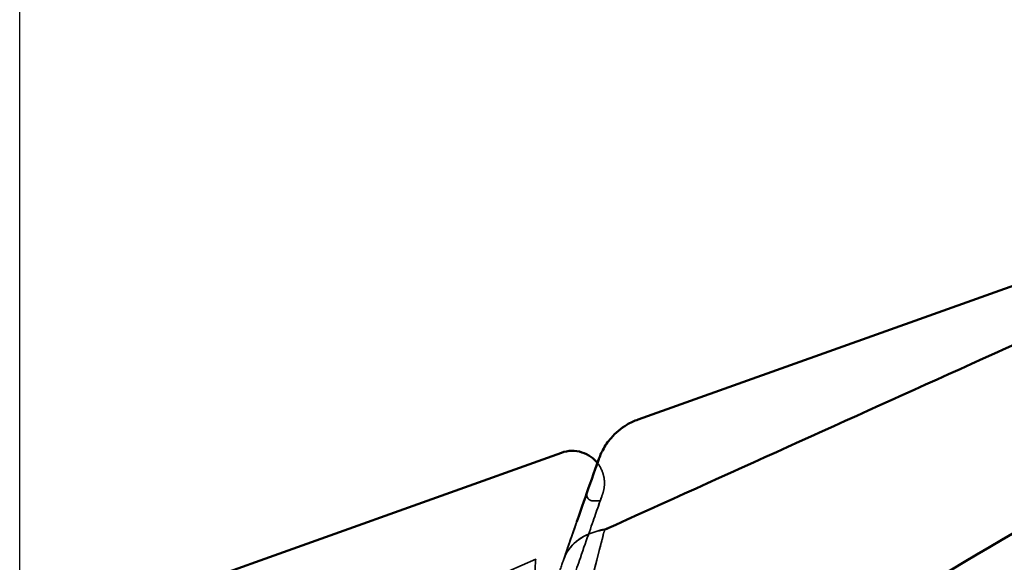
# Model space of a CAD drawing. Units: inches. Extents: x 5 to 215, y 2 to 167.
# Drawn here: x 184 to 185, y 86 to 87 of the extents above; entities that cross this region are included whole.
import ezdxf

# ---------------------------------------------------------------- set-up
doc = ezdxf.new("R2010")
doc.units = ezdxf.units.IN
doc.header["$LTSCALE"] = 10
doc.header["$MEASUREMENT"] = 0
doc.linetypes.add('DASHED', pattern=[0.2067, 0.1654, -0.0413])
for name, color, linetype, lineweight in [('Dimension (ANSI)', 7, 'Continuous', 25), ('Hidden (ANSI)', 7, 'DASHED', 35), ('Visible (ANSI)', 7, 'Continuous', 50)]:
    doc.layers.add(name, color=color, linetype=linetype, lineweight=lineweight)
doc.styles.add('Note Text (ANSI)', font='tahoma.ttf')
doc.dimstyles.new('Default (ANSI)', dxfattribs={"dimscale": 10, "dimtxt": 0.12, "dimasz": 0.098425, "dimexe": 0.125, "dimexo": 0.0625, "dimgap": 0.031496, "dimtad": 0, "dimtih": 1, "dimtoh": 1, "dimrnd": 1e-08, "dimzin": 4, "dimdsep": 46, "dimtxsty": 'Note Text (ANSI)', "dimcen": 0.09, "dimdle": 0.393701, "dimclrd": 256, "dimclre": 256, "dimclrt": 256, "dimadec": 0, "dimazin": 1, "dimtfac": 1, "dimtofl": 0, "dimtmove": 0, "dimatfit": 3, "dimfxl": 1, "dimtolj": 1, "dimtzin": 4, "dimlwd": -1, "dimlwe": -1, "dimarcsym": 0})

# ---------------------------------------------------------------- blocks, each defined once
blk = doc.blocks.new('*D19')
at = {"layer": 'Defpoints', "color": 0}
for p in [(183.9882, 121.0331), (209.7251, 106.2677), (183.9882, 82.1406)]:
    blk.add_point(p, dxfattribs=at)
at = {"layer": 'Dimension (ANSI)'}
for p, q in [((183.9882, 82.7656), (183.9882, 122.2831)), ((209.7251, 106.8927), (209.7251, 122.2831)), ((184.9725, 121.0331), (194.5543, 121.0331)), ((208.7408, 121.0331), (199.159, 121.0331))]:
    blk.add_line(p, q, dxfattribs=at)
for points in [[(184.9725, 121.1971), (184.9725, 120.869), (183.9882, 121.0331)], [(208.7408, 121.1971), (208.7408, 120.869), (209.7251, 121.0331)]]:
    blk.add_solid(points, dxfattribs=at)
at = {"layer": 'Dimension (ANSI)', "insert": (194.8693, 121.6581), "char_height": 1.2, "attachment_point": 1, "style": 'Note Text (ANSI)'}
blk.add_mtext('\\A1;25.74', dxfattribs=at)

msp = doc.modelspace()

# ---------------------------------------------------------------- linework, layer by layer
at = {"layer": 'Hidden (ANSI)'}
for p, q in [((184.7424, 86.1128), (184.7424, 86.1128)), ((184.6488, 86.0724), (184.6488, 86.0724)), ((184.6488, 86.0724), (184.6488, 86.0724)), ((184.7012, 85.9785), (184.7012, 85.9783)), ((184.7012, 85.9783), (184.7013, 85.9782)), ((184.6518, 85.9427), (184.6518, 85.9427))]:
    msp.add_line(p, q, dxfattribs=at)
at = {"layer": 'Hidden (ANSI)', "ltscale": 0.00153}
msp.add_line((184.6961, 86.0136), (184.6876, 86.0136), dxfattribs=at)
at = {"layer": 'Hidden (ANSI)', "ltscale": 0.121623}
msp.add_line((184.0335, 85.6849), (184.6175, 85.9427), dxfattribs=at)
at = {"layer": 'Hidden (ANSI)', "ltscale": 0.001448}
msp.add_ellipse((184.726, 85.917), major_axis=(-0.0748, 0.0238), ratio=0.772291, start_param=5.282029, end_param=5.385589, dxfattribs=at)
at = {"layer": 'Hidden (ANSI)', "ltscale": 0.192726}
msp.add_open_spline([(184.7012, 85.9785), (185.0082, 86.1169), (185.3151, 86.2556), (185.6221, 86.3943)], degree=3, dxfattribs=at)
at = {"layer": 'Hidden (ANSI)', "ltscale": 0.221009}
msp.add_open_spline([(184.6229, 85.6333), (184.9562, 85.8298), (185.2888, 86.0273), (185.6221, 86.2239)], degree=3, dxfattribs=at)
at = {"layer": 'Hidden (ANSI)', "ltscale": 0.056555}
msp.add_open_spline([(184.6518, 85.9427), (184.6691, 85.9929), (184.6852, 86.0386), (184.6919, 86.0575), (184.6928, 86.0598)], degree=3, knots=[0.000012117, 0.000012117, 0.000012117, 0.000012117, 0.00629874, 0.007563411, 0.007563411, 0.007563411, 0.007563411], dxfattribs=at)
at = {"layer": 'Hidden (ANSI)', "ltscale": 0.03658}
msp.add_open_spline([(184.6928, 86.0598), (184.6932, 86.0593), (184.6936, 86.0588), (184.6963, 86.055), (184.6982, 86.0512), (184.7008, 86.0433), (184.7015, 86.0389), (184.7013, 86.0325), (184.7011, 86.0305), (184.7006, 86.0275), (184.7004, 86.0265), (184.6999, 86.0247), (184.6997, 86.0239), (184.6994, 86.023), (184.6994, 86.0229), (184.6993, 86.0226), (184.6992, 86.0225), (184.6992, 86.0224), (184.6992, 86.0224), (184.6992, 86.0223), (184.6992, 86.0223), (184.6992, 86.0223), (184.6992, 86.0223), (184.6992, 86.0222), (184.6992, 86.0222), (184.6991, 86.0222), (184.6991, 86.0222), (184.6991, 86.0222), (184.6991, 86.0222), (184.6991, 86.0222), (184.6991, 86.0222), (184.6991, 86.022), (184.699, 86.0218), (184.6986, 86.0207), (184.698, 86.019), (184.6958, 86.0128), (184.6939, 86.0072), (184.6913, 85.9999)], degree=3, knots=[0.1234994, 0.1234994, 0.1234994, 0.1234994, 0.1283882, 0.1283882, 0.1594803, 0.1594803, 0.192399, 0.192399, 0.207766, 0.207766, 0.2158275, 0.2158275, 0.2218715, 0.2218715, 0.2230044, 0.2230044, 0.2238566, 0.2238566, 0.224058, 0.224058, 0.2241583, 0.2241583, 0.2243615, 0.2243615, 0.2251759, 0.2251759, 0.2267713, 0.2267713, 0.2315553, 0.2315553, 0.2459074, 0.2459074, 0.2889696, 0.2889696, 0.4183091, 0.4183091, 0.6120095, 0.6120095, 0.6120095, 0.6120095], dxfattribs=at)
at = {"layer": 'Hidden (ANSI)', "ltscale": 0.120687}
msp.add_open_spline([(184.6518, 85.9427), (184.67, 85.9956), (184.6902, 86.0525), (184.67, 85.9957), (184.6518, 85.9427)], degree=3, knots=[0.00017549, 0.00017549, 0.00017549, 0.00017549, 0.00821467, 0.01627688, 0.01627688, 0.01627688, 0.01627688], dxfattribs=at)
at = {"layer": 'Hidden (ANSI)', "ltscale": 0.057968}
msp.add_open_spline([(184.6562, 85.9557), (184.6663, 85.9849), (184.6736, 86.0056), (184.6782, 86.0186), (184.6789, 86.0207), (184.6796, 86.0227), (184.6798, 86.0232), (184.68, 86.0237), (184.68, 86.0239), (184.6801, 86.024), (184.6801, 86.024), (184.6801, 86.0241), (184.6801, 86.0241), (184.6801, 86.0241), (184.6801, 86.0241), (184.6801, 86.0241), (184.6801, 86.0241), (184.6801, 86.0241), (184.6801, 86.0241), (184.6801, 86.024), (184.6801, 86.024), (184.6801, 86.024), (184.6801, 86.024), (184.6801, 86.0239), (184.6801, 86.0239), (184.6801, 86.0239), (184.68, 86.0239), (184.68, 86.0238), (184.68, 86.0237), (184.6798, 86.0228), (184.6797, 86.022), (184.6797, 86.0204), (184.6799, 86.0196), (184.6803, 86.0183), (184.6806, 86.0177), (184.6813, 86.0167), (184.6816, 86.0163), (184.6827, 86.0152), (184.6835, 86.0147), (184.6848, 86.0141), (184.6853, 86.0139), (184.6864, 86.0137), (184.687, 86.0136), (184.6876, 86.0136)], degree=3, knots=[0, 0, 0, 0, 0.4845895, 0.4845895, 0.6075353, 0.6075353, 0.6702423, 0.6702423, 0.7020612, 0.7020612, 0.7181888, 0.7181888, 0.7263659, 0.7263659, 0.7277994, 0.7277994, 0.7324991, 0.7324991, 0.7332462, 0.7332462, 0.7339967, 0.7339967, 0.7341842, 0.7341842, 0.7343725, 0.7343725, 0.7345608, 0.7345608, 0.7353295, 0.7353295, 0.7414004, 0.7414004, 0.747446, 0.747446, 0.7521939, 0.7521939, 0.7564039, 0.7564039, 0.7635657, 0.7635657, 0.7676813, 0.7676813, 0.7719837, 0.7719837, 0.7719837, 0.7719837], dxfattribs=at)
at = {"layer": 'Hidden (ANSI)', "ltscale": 0.051619}
msp.add_open_spline([(184.6564, 85.9563), (184.6665, 85.9853), (184.6738, 86.006), (184.6789, 86.0205), (184.6798, 86.0231), (184.68, 86.0239)], degree=3, knots=[0, 0, 0, 0, 0.4846532, 0.4846532, 0.6873173, 0.6873173, 0.6873173, 0.6873173], dxfattribs=at)
at = {"layer": 'Hidden (ANSI)', "ltscale": 0.058189}
msp.add_open_spline([(184.6913, 85.9999), (184.6921, 86.0022), (184.6968, 86.0157), (184.7014, 86.0287), (184.6964, 86.0145), (184.6913, 85.9999)], degree=3, knots=[0.005905347, 0.005905347, 0.005905347, 0.005905347, 0.006509642, 0.009774277, 0.013672545, 0.013672545, 0.013672545, 0.013672545], dxfattribs=at)
at = {"layer": 'Hidden (ANSI)', "ltscale": 0.015645}
msp.add_open_spline([(184.6677, 85.9887), (184.6629, 85.9748), (184.6575, 85.9594), (184.6518, 85.9427)], degree=3, dxfattribs=at)
at = {"layer": 'Hidden (ANSI)', "ltscale": 0.026252}
msp.add_open_spline([(184.6913, 85.9999), (184.6867, 85.9867), (184.6801, 85.9677), (184.672, 85.9444)], degree=3, dxfattribs=at)
at = {"layer": 'Hidden (ANSI)', "ltscale": 0.078544}
msp.add_open_spline([(184.6229, 85.6333), (184.6236, 85.6368), (184.6293, 85.6653), (184.6371, 85.7024), (184.6456, 85.7432), (184.6543, 85.7832), (184.6628, 85.8204), (184.6753, 85.8752), (184.6867, 85.9203), (184.6953, 85.9547), (184.6958, 85.9567), (184.6963, 85.9586), (184.6968, 85.9604), (184.6974, 85.9626), (184.6981, 85.9648), (184.6986, 85.967), (184.6995, 85.9706), (184.6999, 85.9732), (184.7002, 85.974), (184.7005, 85.9753), (184.7012, 85.9765), (184.7014, 85.977), (184.7015, 85.9775), (184.7013, 85.9779), (184.7013, 85.9783)], degree=3, knots=[0, 0, 0, 0, 0.2126652, 0.2126652, 0.2126652, 0.4467575, 0.4467575, 0.4467575, 0.7906925, 0.7906925, 0.7906925, 0.8098702, 0.8098702, 0.8098702, 0.8322236, 0.8322236, 0.8322236, 0.8697606, 0.8697606, 0.8697606, 0.9292249, 0.9292249, 0.9292249, 0.9901566, 0.9901566, 0.9901566, 0.9901566], dxfattribs=at)
at = {"layer": 'Hidden (ANSI)', "ltscale": 0.078517}
msp.add_open_spline([(184.7013, 85.9782), (184.7015, 85.9779), (184.7016, 85.9774), (184.7014, 85.977), (184.7009, 85.9759), (184.7003, 85.9747), (184.7001, 85.9737), (184.7, 85.9732), (184.6997, 85.9708), (184.6988, 85.9675), (184.6975, 85.9627), (184.6962, 85.9577), (184.6948, 85.9527), (184.6751, 85.8766), (184.6514, 85.7743), (184.6293, 85.6647), (184.6264, 85.6505), (184.6241, 85.6388), (184.6236, 85.6367), (184.6235, 85.6363), (184.6234, 85.636), (184.6234, 85.6356), (184.6232, 85.6348), (184.6231, 85.634), (184.6229, 85.6333)], degree=3, knots=[1, 1, 1, 1, 1.024198, 1.024198, 1.024198, 1.081208, 1.081208, 1.081208, 1.113413, 1.113413, 1.113413, 1.159879, 1.159879, 1.159879, 1.859135, 1.859135, 1.859135, 1.949328, 1.949328, 1.949328, 1.965536, 1.965536, 1.965536, 2, 2, 2, 2], dxfattribs=at)
at = {"layer": 'Hidden (ANSI)', "ltscale": 0.013089}
msp.add_open_spline([(184.6938, 85.977), (184.673, 85.9721), (184.6575, 85.9595), (184.6517, 85.9424)], degree=3, dxfattribs=at)
at = {"layer": 'Hidden (ANSI)', "ltscale": 0.01309}
msp.add_open_spline([(184.6517, 85.9424), (184.6575, 85.9593), (184.6728, 85.972), (184.6938, 85.977)], degree=3, dxfattribs=at)
at = {"layer": 'Hidden (ANSI)', "ltscale": 0.00149}
msp.add_open_spline([(184.6938, 85.977), (184.6941, 85.9772), (184.6944, 85.9773), (184.6947, 85.9774), (184.6949, 85.9775), (184.6952, 85.9776), (184.6954, 85.9777), (184.6957, 85.9778), (184.6959, 85.9779), (184.6962, 85.978), (184.6965, 85.9781), (184.6968, 85.9782), (184.6971, 85.9782), (184.6974, 85.9783), (184.6977, 85.9784), (184.698, 85.9784), (184.6984, 85.9785), (184.6987, 85.9785), (184.699, 85.9786), (184.6993, 85.9786), (184.6996, 85.9786), (184.6999, 85.9786), (184.7003, 85.9786), (184.7008, 85.9785), (184.7012, 85.9785)], degree=3, knots=[0, 0, 0, 0, 0.124408, 0.124408, 0.124408, 0.214192, 0.214192, 0.214192, 0.323548, 0.323548, 0.323548, 0.438804, 0.438804, 0.438804, 0.562233, 0.562233, 0.562233, 0.696867, 0.696867, 0.696867, 0.816794, 0.816794, 0.816794, 1, 1, 1, 1], dxfattribs=at)
at = {"layer": 'Hidden (ANSI)', "ltscale": 0.000984145}
msp.add_open_spline([(184.6979, 85.9784), (184.6996, 85.9787), (184.7014, 85.979), (184.7031, 85.9792)], degree=3, dxfattribs=at)
at = {"layer": 'Hidden (ANSI)'}
msp.add_open_spline([(184.7013, 85.9783), (184.7013, 85.9783), (184.7013, 85.9783), (184.7013, 85.9783), (184.7013, 85.9784), (184.7012, 85.9784), (184.7012, 85.9785)], degree=3, knots=[0.990232913, 0.990232913, 0.990232913, 0.990232913, 0.990917223, 0.990917223, 0.990917223, 1, 1, 1, 1], dxfattribs=at)
at = {"layer": 'Hidden (ANSI)', "ltscale": 0.000253529}
msp.add_open_spline([(184.7031, 85.9792), (184.7033, 85.9792), (184.7035, 85.9792), (184.7041, 85.9793), (184.7044, 85.9793), (184.7048, 85.9793), (184.7048, 85.9793), (184.7049, 85.9793), (184.7049, 85.9793), (184.7049, 85.9793)], degree=3, knots=[0.014465716, 0.014465716, 0.014465716, 0.014465716, 0.016014099, 0.016014099, 0.019014411, 0.019014411, 0.019155046, 0.019155046, 0.019180048, 0.019180048, 0.019180048, 0.019180048], dxfattribs=at)
at = {"layer": 'Hidden (ANSI)', "ltscale": 0.069826}
msp.add_open_spline([(184.6175, 85.9427), (184.6174, 85.9416), (184.6173, 85.9405), (184.6173, 85.9394), (184.6148, 85.9041), (184.6134, 85.8586), (184.6134, 85.8072), (184.6134, 85.7558), (184.6148, 85.6986), (184.6173, 85.6424), (184.6173, 85.6406), (184.6174, 85.6388), (184.6175, 85.637)], degree=3, knots=[0, 0, 0, 0, 0.015472, 0.015472, 0.015472, 0.505384, 0.505384, 0.505384, 0.995296, 0.995296, 0.995296, 1.011172, 1.011172, 1.011172, 1.011172], dxfattribs=at)
at = {"layer": 'Hidden (ANSI)', "ltscale": 0.006464}
msp.add_open_spline([(184.6441, 85.9203), (184.6467, 85.9281), (184.6493, 85.9356), (184.6518, 85.9427)], degree=3, dxfattribs=at)
at = {"layer": 'Hidden (ANSI)', "ltscale": 0.017557}
msp.add_open_spline([(184.654, 85.8916), (184.6606, 85.911), (184.6666, 85.9287), (184.672, 85.9444)], degree=3, dxfattribs=at)
at = {"layer": 'Hidden (ANSI)', "ltscale": 0.017563}
msp.add_open_spline([(184.672, 85.9444), (184.6666, 85.9287), (184.6605, 85.911), (184.654, 85.8916)], degree=3, dxfattribs=at)
at = {"layer": 'Visible (ANSI)'}
for p, q in [((184.7424, 86.1128), (185.5971, 86.4181)), ((184.0407, 85.8552), (184.6488, 86.0724)), ((184.7012, 85.9783), (184.7012, 85.9783)), ((184.7013, 85.9783), (184.7013, 85.9783)), ((184.7031, 85.9792), (184.7031, 85.9792))]:
    msp.add_line(p, q, dxfattribs=at)
for points in [[(184.7012, 85.9783), (184.9997, 86.1134), (185.2984, 86.2481), (185.5971, 86.383)], [(185.5971, 86.2094), (185.2723, 86.0172), (184.9475, 85.8251), (184.6227, 85.633)], [(184.6931, 86.0608), (184.694, 86.0631), (184.6945, 86.0645), (184.6946, 86.0649)]]:
    msp.add_open_spline(points, degree=3, dxfattribs=at)
for points, knots in [([(184.6911, 86.055), (184.6924, 86.0587), (184.6934, 86.0615), (184.6942, 86.0639), (184.6944, 86.0644), (184.6946, 86.0648), (184.6946, 86.0649), (184.6947, 86.0651), (184.6947, 86.0652), (184.6947, 86.0653), (184.6947, 86.0653), (184.6948, 86.0654), (184.6948, 86.0654), (184.6948, 86.0656), (184.6949, 86.0657), (184.695, 86.0659), (184.695, 86.066), (184.6951, 86.0663), (184.6952, 86.0664), (184.6954, 86.0672), (184.6957, 86.0678), (184.6969, 86.0709), (184.6981, 86.0733), (184.7021, 86.0809), (184.7055, 86.0858), (184.7149, 86.0966), (184.7216, 86.1022), (184.7331, 86.109), (184.7377, 86.1111), (184.7424, 86.1128)], [0, 0, 0, 0, 0.1456476, 0.1456476, 0.2100875, 0.2100875, 0.2382364, 0.2382364, 0.2487923, 0.2487923, 0.2527514, 0.2527514, 0.2552721, 0.2552721, 0.2578184, 0.2578184, 0.2591007, 0.2591007, 0.2603748, 0.2603748, 0.2654984, 0.2654984, 0.2856938, 0.2856938, 0.3309064, 0.3309064, 0.3950083, 0.3950083, 0.4330728, 0.4330728, 0.4330728, 0.4330728]), ([(184.6488, 86.0724), (184.6528, 86.0738), (184.6571, 86.0746), (184.6655, 86.0748), (184.6698, 86.0741), (184.6777, 86.0716), (184.6814, 86.0697), (184.6878, 86.0653), (184.6905, 86.0627), (184.6928, 86.0598)], [0, 0, 0, 0, 0.0323113, 0.0323113, 0.0644673, 0.0644673, 0.0954926, 0.0954926, 0.1234994, 0.1234994, 0.1234994, 0.1234994]), ([(184.6928, 86.0598), (184.694, 86.0633), (184.6963, 86.0697), (184.6884, 86.0475), (184.6738, 86.006), (184.6677, 85.9887)], [0.007563411, 0.007563411, 0.007563411, 0.007563411, 0.009432248, 0.014140673, 0.016776704, 0.016776704, 0.016776704, 0.016776704])]:
    msp.add_open_spline(points, degree=3, knots=knots, dxfattribs=at)

# ---------------------------------------------------------------- dimensions: what is measured, and where the dimension line sits
at = {"layer": 'Dimension (ANSI)'}
dim = msp.add_linear_dim(base=(183.9882, 121.0331), p1=(209.7251, 106.2677), p2=(183.9882, 82.1406), angle=180, dimstyle='Default (ANSI)', override={"dimgap": 0.031496, "dimtih": 0, "dimtoh": 0, "dimdec": 2, "dimtol": 0, "dimlim": 0, "dimtp": 0, "dimtm": 0, "dimtdec": 2, "dimatfit": 1}, dxfattribs=at)
dim.commit()
dim.dimension.update_dxf_attribs({"geometry": '*D19', "text_midpoint": (196.8566, 121.0331), "dimtype": 160})

doc.saveas('drawing.dxf')
